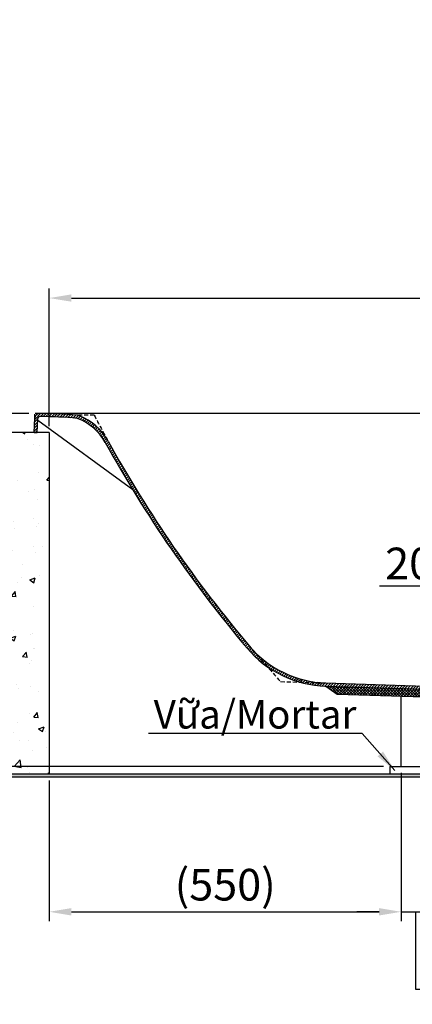
# Model space of a CAD drawing. Units: millimetres. Extents: x 135151 to 148700, y -66808 to -60665.
# Drawn here: x 136051 to 136671, y -65403 to -63847 of the extents above; entities that cross this region are included whole.
import ezdxf

# ---------------------------------------------------------------- set-up
doc = ezdxf.new("R2010")
doc.units = ezdxf.units.MM
doc.linetypes.add('HIDDEN', pattern=[9.525, 6.35, -3.175])
doc.layers.add('尺寸线', color=7, linetype='Continuous', lineweight=9)
doc.styles.get("Standard").update_dxf_attribs({"font": 'arial.ttf'})
doc.styles.add('样式 1', font='SimSun.ttf', dxfattribs={"height": 30})
doc.dimstyles.new('副本zxm', dxfattribs={"dimscale": 10, "dimtxt": 5, "dimasz": 3.5, "dimexe": 1.5, "dimexo": 1, "dimgap": 1, "dimtad": 1, "dimtoh": 1, "dimdec": 0, "dimdsep": 46, "dimtxsty": 'Standard', "dimcen": 0, "dimadec": 0, "dimazin": 2, "dimtm": 5, "dimtfac": 1, "dimtdec": 0, "dimtmove": 1, "dimatfit": 0, "dimfxl": 1, "dimtolj": 1, "dimtzin": 0, "dimlwd": -1, "dimlwe": -1, "dimarcsym": 0})
pattern_1 = [(45, (242009.0712, -67681.07), (-2.24506403, 2.24506403), [])]
pattern_2 = [(45, (242330.3174, -81083.662), (-2.24506403, 2.24506403), []), (135, (242330.3174, -81083.662), (-2.24506403, -2.24506403), [])]

# ---------------------------------------------------------------- blocks, each defined once
blk = doc.blocks.new('*D56')
at = {"color": 0, "transparency": 16777216}
for p, q in [((136653.7, -65037), (136653.7, -65271.5)), ((136097.7, -65049), (136097.7, -65271.5)), ((136132.7, -65256.5), (136618.7, -65256.5))]:
    blk.add_line(p, q, dxfattribs=at)
for points in [[(136132.7, -65250.7), (136132.7, -65262.4), (136097.7, -65256.5)], [(136618.7, -65250.7), (136618.7, -65262.4), (136653.7, -65256.5)]]:
    blk.add_solid(points, dxfattribs=at)
at = {"layer": 'DEFPOINTS', "color": 0, "transparency": 16777216}
for p in [(136653.7, -65027), (136097.7, -65039), (136653.7, -65256.5)]:
    blk.add_point(p, dxfattribs=at)
at = {"color": 0, "lineweight": -2, "transparency": 16777216, "insert": (136375.7, -65213.7), "char_height": 50, "attachment_point": 5}
blk.add_mtext('\\A1;(550)', dxfattribs=at)
blk = doc.blocks.new('*D60')
at = {"color": 0, "transparency": 16777216}
for p, q in [((136653.7, -65037), (136653.7, -65271.5)), ((136698.7, -65037), (136698.7, -65271.5)), ((136618.7, -65256.5), (136583.7, -65256.5)), ((136653.7, -65256.5), (136698.7, -65256.5)), ((136653.7, -65256.5), (136698.7, -65256.5)), ((136676.2, -65256.5), (136676.2, -65378.6)), ((136733.7, -65256.5), (136768.7, -65256.5)), ((136676.2, -65378.6), (136767.7, -65378.6))]:
    blk.add_line(p, q, dxfattribs=at)
for points in [[(136618.7, -65250.7), (136618.7, -65262.4), (136653.7, -65256.5)], [(136733.7, -65250.7), (136733.7, -65262.4), (136698.7, -65256.5)]]:
    blk.add_solid(points, dxfattribs=at)
at = {"layer": 'DEFPOINTS', "color": 0, "transparency": 16777216}
for p in [(136653.7, -65027), (136698.7, -65027), (136698.7, -65256.5)]:
    blk.add_point(p, dxfattribs=at)
at = {"color": 0, "lineweight": -2, "transparency": 16777216, "insert": (136721.9, -65343.1), "char_height": 50, "attachment_point": 5}
blk.add_mtext('\\A1;50', dxfattribs=at)
blk = doc.blocks.new('*D66')
at = {"color": 0, "transparency": 16777216}
for p, q in [((136065.2, -64469), (135677.1, -64469)), ((135692.1, -65004), (135692.1, -64504)), ((136012.7, -65039), (135677.1, -65039))]:
    blk.add_line(p, q, dxfattribs=at)
for points in [[(135686.3, -64504), (135697.9, -64504), (135692.1, -64469)], [(135686.3, -65004), (135697.9, -65004), (135692.1, -65039)]]:
    blk.add_solid(points, dxfattribs=at)
at = {"layer": 'DEFPOINTS', "color": 0, "transparency": 16777216}
for p in [(135692.1, -64469), (136075.2, -64469), (136022.7, -65039)]:
    blk.add_point(p, dxfattribs=at)
at = {"color": 0, "lineweight": -2, "transparency": 16777216, "insert": (135649.3, -64754), "char_height": 50, "attachment_point": 5, "rotation": 90}
blk.add_mtext('\\A1;(570)', dxfattribs=at)
blk = doc.blocks.new('*D68')
at = {"color": 0, "transparency": 16777216}
for p, q in [((136097.7, -64489), (136097.7, -64271.7)), ((137557.2, -64489), (137557.2, -64271.7)), ((136132.7, -64286.7), (137522.2, -64286.7))]:
    blk.add_line(p, q, dxfattribs=at)
for points in [[(136132.7, -64280.9), (136132.7, -64292.5), (136097.7, -64286.7)], [(137522.2, -64280.9), (137522.2, -64292.5), (137557.2, -64286.7)]]:
    blk.add_solid(points, dxfattribs=at)
at = {"layer": 'DEFPOINTS', "color": 0, "transparency": 16777216}
for p in [(137557.2, -64286.7), (136097.7, -64499), (137557.2, -64499)]:
    blk.add_point(p, dxfattribs=at)
at = {"color": 0, "lineweight": -2, "transparency": 16777216, "insert": (136827.5, -64251.2), "char_height": 50, "attachment_point": 5}
blk.add_mtext('\\A1;1450%%P10', dxfattribs=at)
blk = doc.blocks.new('*D71')
at = {"color": 0, "transparency": 16777216}
for p, q in [((136065.2, -64469), (135797.8, -64469)), ((135812.8, -64992), (135812.8, -64504)), ((136625.8, -65027), (135797.8, -65027))]:
    blk.add_line(p, q, dxfattribs=at)
for points in [[(135807, -64504), (135818.6, -64504), (135812.8, -64469)], [(135807, -64992), (135818.6, -64992), (135812.8, -65027)]]:
    blk.add_solid(points, dxfattribs=at)
at = {"layer": 'DEFPOINTS', "color": 0, "transparency": 16777216}
for p in [(135812.8, -64469), (136075.2, -64469), (136635.8, -65027)]:
    blk.add_point(p, dxfattribs=at)
at = {"color": 0, "lineweight": -2, "transparency": 16777216, "insert": (135777.3, -64748), "char_height": 50, "attachment_point": 5, "rotation": 90}
blk.add_mtext('\\A1;558', dxfattribs=at)
blk = doc.blocks.new('*D76')
at = {"color": 0, "transparency": 16777216}
for p, q in [((136619.7, -64741.6), (136785.9, -64741.6)), ((136785.9, -64741.6), (136785.9, -64769.4)), ((136785.9, -64804.4), (136785.9, -64769.4)), ((136852.5, -64839.4), (136770.9, -64839.4)), ((136785.9, -64839.4), (136785.9, -65039)), ((136852.5, -65039), (136770.9, -65039)), ((136785.9, -65074), (136785.9, -65109))]:
    blk.add_line(p, q, dxfattribs=at)
for points in [[(136780, -64804.4), (136791.7, -64804.4), (136785.9, -64839.4)], [(136780, -65074), (136791.7, -65074), (136785.9, -65039)]]:
    blk.add_solid(points, dxfattribs=at)
at = {"layer": 'DEFPOINTS', "color": 0, "transparency": 16777216}
for p in [(136862.5, -64839.4), (136785.9, -65039), (136862.5, -65039)]:
    blk.add_point(p, dxfattribs=at)
at = {"color": 0, "lineweight": -2, "transparency": 16777216, "insert": (136685.3, -64706.1), "char_height": 50, "attachment_point": 5}
blk.add_mtext('\\A1;200', dxfattribs=at)

msp = doc.modelspace()

# ---------------------------------------------------------------- hatches: boundary and pattern name
h = msp.add_hatch()
h.set_pattern_fill('ANGLE', color=256)
h.set_pattern_definition([(0, (0, 0), (0, 6.985), [5.08, -1.905]), (90, (0, 0), (-6.985, 4e-16), [5.08, -1.905])])
h.paths.add_polyline_path([(136714.2, -62423.3), (136894.6, -62423.3), (136894.6, -62320.3), (136714.2, -62320.3)], flags=9)
h.paths.add_polyline_path([(136697.7, -62264), (136916, -62264), (136916, -62160.9), (136697.7, -62160.9)], flags=9)
h.paths.add_polyline_path([(136251.1, -64992.3), (136593.9, -64992.3), (136593.9, -64899.6), (136251.1, -64899.6)], flags=9)
h.paths.add_polyline_path([(135198.1, -65933.6), (137432, -65933.6), (137432, -65746.4), (135198.1, -65746.4)], flags=9)
h.paths.add_polyline_path([(138273.7, -64241.3), (138777.6, -64241.3), (138777.6, -64138.3), (138273.7, -64138.3)], flags=9)
h.paths.add_polyline_path([(138403.2, -66170.8), (139305.7, -66170.8), (139305.7, -65983.6), (138403.2, -65983.6)], flags=9)
h.paths.add_polyline_path([(137804.7, -65815.4), (139269.7, -65815.4), (139269.7, -65628.2), (137804.7, -65628.2)], flags=9)
h.paths.add_polyline_path([(137775.8, -64695.6), (138095.9, -64695.6), (138095.9, -64592.6), (137775.8, -64592.6)], flags=9)
h.paths.add_polyline_path([(135202.4, -64999.8), (135656.1, -64999.8), (135656.1, -64896.8), (135202.4, -64896.8)], flags=9)
h.paths.add_polyline_path([(135265.4, -62654), (135769.2, -62654), (135769.2, -62550.9), (135265.4, -62550.9)], flags=9)
h.paths.add_polyline_path([(137784.7, -62394.2), (138563.1, -62394.2), (138563.1, -62291.2), (137784.7, -62291.2)], flags=9)
h.paths.add_polyline_path([(135727.5, -63781), (136776.3, -63781), (136776.3, -63591.2), (135727.5, -63591.2)], flags=9)
at = {"lineweight": -2}
h = msp.add_hatch(dxfattribs=at)
h.set_pattern_fill('ANSI31', color=0)
h.set_pattern_definition(pattern_1)
h.paths.add_polyline_path([(136143.5, -64477.3, 0.07176), (136141.6, -64476.9, 0.023943), (136082.8, -64474, 0.399656), (136079.8, -64476.9), (136078.7, -64499), (136073.7, -64499), (136074.8, -64476.6, -0.399656), (136082.8, -64469, -0.023943), (136142, -64471.9, -0.07176), (136145.4, -64472.7, -0.17251), (136190.5, -64512.6, 0.004842), (136209.6, -64546.3, -0.01768), (136207, -64551.8, -0.005266), (136186.2, -64515.1, 0.17251)])
h = msp.add_hatch(dxfattribs=at)
h.set_pattern_fill('ANSI31', color=0)
h.set_pattern_definition(pattern_1)
h.paths.add_polyline_path([(137513.6, -64471.1, -0.020628), (137564.6, -64469, -0.399656), (137572.6, -64476.6), (137573.7, -64499), (137568.7, -64499), (137567.6, -64476.9, 0.399656), (137564.6, -64474, 0.020628), (137514, -64476.1, 0.358372), (137507.6, -64482.3), (137501.1, -64539.9, -0.023623), (137496.5, -64536.5), (137502.6, -64481.8, -0.358371)])
h.paths.add_polyline_path([(137496.5, -64536.5, 0.023623), (137501.1, -64539.9), (137464.5, -64865.8, -0.09902), (137456.8, -64890.1), (137459.5, -64865.4)])
h.paths.add_polyline_path([(137459.5, -64865.3), (137459.5, -64865.4), (137456.8, -64890.1, -0.16336), (137426.2, -64918, -0.002027), (137401.9, -64918.6, -0.000077), (137401, -64918.6, 0.37684)])
h.paths.add_polyline_path([(136441.9, -64868.9, -0.005341), (136414, -64836.6, 0.212389), (136534.7, -64894.9), (136493.8, -64893.7, -0.085189)])
edge = h.paths.add_edge_path()
edge.add_arc((137398.3, -64928.6), 10, 99.8395, 138.9168, ccw=False)
edge.add_line((137396.6, -64918.8), (137424.5, -64918.8))
edge.add_arc((137399.9, -64858.6), 65, -89.002, -67.8061, ccw=False)
edge.add_arc((137348.7, -61919), 3005, -89.0133, -89.002, ccw=False)
edge.add_arc((137400.6, -64933.6), 10, 90.9867, 138.9168)
edge.add_line((137393.1, -64927), (137384.3, -64937.1))
edge.add_arc((137376.8, -64930.5), 10, -90, -41.0832, ccw=False)
edge.add_line((137376.8, -64940.5), (137348.7, -64940.5))
edge.add_line((137348.7, -64940.5), (137348.7, -64933))
edge.add_line((137348.7, -64933), (137379.8, -64933))
edge.add_arc((137379.8, -64930), 3, -90, -41.0832)
edge.add_line((137382.1, -64932), (137390.8, -64922.1))
edge = h.paths.add_edge_path()
edge.add_arc((137299.1, -64928.6), 10, 41.0832, 89.0498, ccw=False)
edge.add_line((137306.6, -64922.1), (137315.3, -64932))
edge.add_arc((137317.6, -64930), 3, -138.9168, -90)
edge.add_line((137317.6, -64933), (137348.7, -64933))
edge.add_line((137348.7, -64933), (137348.7, -64940.5))
edge.add_line((137348.7, -64940.5), (137320.7, -64940.5))
edge.add_arc((137320.7, -64930.5), 10, -138.9168, -90, ccw=False)
edge.add_line((137313.1, -64937.1), (137304.3, -64927))
edge.add_arc((137296.8, -64933.6), 10, 41.0832, 89.0133)
edge.add_arc((137348.7, -61919), 3005, -91.8, -90.9867, ccw=False)
edge.add_line((137254.3, -64922.6), (136534.6, -64899.9))
edge.add_arc((136539.9, -64730), 170, -105.7305, -91.8, ccw=False)
edge.add_line((136493.8, -64893.7), (137254.5, -64917.6))
edge.add_arc((137348.7, -61919), 3000, -91.8, -90.9444)
at = {"ltscale": 50}
h = msp.add_hatch(dxfattribs=at)
h.set_pattern_fill('AR-CONC', color=256, scale=0.5)
h.set_pattern_definition([(50, (9.835, 245.564), (91.092334, -7.969543), [9.525, -104.775]), (355, (9.835, 245.56), (-17.62171, 95.52842), [7.62, -83.82029]), (100.451445, (17.43, 244.9), (73.470624, 87.558876), [8.095004, -89.04512]), (46.1842, (9.83, 270.96), (135.53952, -21.02116), [14.2875, -157.1625]), (96.63556, (21.13, 269.21), (118.70207, 123.71306), [12.14251, -133.5678]), (351.18415, (9.83, 270.96), (118.70207, 123.71306), [11.42998, -125.72987]), (21, (22.535, 264.614), (75.807196, -51.1326), [9.525, -104.775]), (326, (22.535, 264.61), (30.901014, 92.093983), [7.62, -83.82]), (71.451445, (28.85, 260.35), (106.70821, 40.961384), [8.095004, -89.04497]), (37.5, (9.835, 245.564), (1.5443016, 42.2775194), [0, -82.804, 0, -85.09, 0, -84.1375]), (7.5, (9.835, 245.564), (33.409831, 50.090287), [0, -48.514, 0, -80.899, 0, -32.0675]), (327.5, (-18.486, 245.564), (67.7952976, -2.864372), [0, -31.75, 0, -99.06, 0, -131.445]), (317.5, (-31.186, 245.564), (74.06459, 12.713246), [0, -41.275, 0, -65.786, 0, -93.345])])
h.paths.add_polyline_path([(137632.2, -64514), (137632.2, -64499), (137558.2, -64499), (137557.2, -64500), (137557.2, -64514)])
h.paths.add_polyline_path([(136022.7, -65039), (136097.7, -65039), (136097.7, -64506.9), (136087, -64499), (136022.7, -64499)])
at = {"lineweight": -2}
h = msp.add_hatch(dxfattribs=at)
h.set_pattern_fill('ANSI31', color=0)
h.set_pattern_definition(pattern_1)
h.paths.add_polyline_path([(136207, -64551.8, 0.01768), (136209.6, -64546.3, 0.044459), (136414, -64836.6, 0.005341), (136441.9, -64868.9, -0.063597), (136410.1, -64839.8, -0.044034)])
h = msp.add_hatch(color=256)
h.dxf.hatch_style = 1
h.paths.add_polyline_path([(136938.9, -65039), (135319.5, -65039), (135319.5, -65044), (136938.9, -65044)])
at = {"layer": '尺寸线', "lineweight": -2}
h = msp.add_hatch(dxfattribs=at)
h.set_pattern_fill('ANSI37', color=0)
h.set_pattern_definition(pattern_2)
h.paths.add_polyline_path([(136534.6, -64899.9), (136655.5, -64903.7), (136655.5, -64915.7), (136552.5, -64912.5)])
h = msp.add_hatch(dxfattribs=at)
h.set_pattern_fill('ANSI37', color=0)
h.set_pattern_definition(pattern_2)
h.paths.add_polyline_path([(136655.5, -64915.7), (136655.5, -64903.7), (137210.5, -64921.2), (137210.5, -64933.2)])
h.paths.add_polyline_path([(137210.5, -64921.2), (137254.3, -64922.6, 0.003549), (137297, -64923.6, -0.212238), (137304.3, -64927), (137312, -64935.8, -0.004812), (137253.9, -64934.5), (137210.5, -64933.2), (137210.5, -64932.8)])

# ---------------------------------------------------------------- linework, layer by layer
at = {"color": 0, "linetype": 'HIDDEN', "lineweight": -2}
for p, q in [((136074.8, -64476.6), (136075.2, -64469)), ((136082.7, -64469), (136075.2, -64469)), ((136168.7, -64472), (136143.7, -64472)), ((136463.3, -64892.7), (136534.7, -64894.9))]:
    msp.add_line(p, q, dxfattribs=at)
at = {"color": 0, "lineweight": -2, "ltscale": 20}
for p, q in [((137564.7, -64469), (136075.2, -64469)), ((136229.6, -64589.7), (136079.6, -64480.4)), ((136534.7, -64894.9), (137254.5, -64917.6))]:
    msp.add_line(p, q, dxfattribs=at)
at = {"color": 0, "lineweight": -2}
for p, q in [((136073.7, -64499), (136074.8, -64476.6)), ((136078.7, -64499), (136079.8, -64476.9)), ((136534.6, -64899.9), (137254.3, -64922.6)), ((136534.6, -64899.9), (136552.5, -64912.5)), ((136552.5, -64912.5), (137253.9, -64934.5)), ((136653.7, -65027), (136653.7, -64915.7))]:
    msp.add_line(p, q, dxfattribs=at)
at = {"lineweight": -2}
for p, q in [((136097.7, -64499), (136022.7, -64499)), ((136073.7, -64499), (136078.7, -64499)), ((136097.7, -64499), (136097.7, -65039)), ((136635.8, -65027), (136713.7, -65027)), ((136635.8, -65027), (136635.8, -65039))]:
    msp.add_line(p, q, dxfattribs=at)
at = {"lineweight": 30}
for p, q in [((136938.9, -65039), (135319.5, -65039)), ((136938.9, -65044), (135319.5, -65044))]:
    msp.add_line(p, q, dxfattribs=at)
at = {"color": 0, "lineweight": -2}
for centre, radius, start, end in [((136082.8, -64477), 8, 90, 177.1376), ((136082.8, -65088.5), 619.4, 84.5138, 90), ((136082.8, -64477), 3, 90, 177.1376)]:
    msp.add_arc(centre, radius, start, end, dxfattribs=at)
at = {"color": 0, "linetype": 'HIDDEN', "lineweight": -2}
for centre, radius, start, end in [((136082.8, -65088.5), 619.4, 84.3587, 84.5138), ((136111.8, -64556.2), 90, 68.0957, 69.2309), ((137940.7, -63544.7), 2000, 207.624, 208.9446), ((137940.7, -63544.7), 2000, 220.2368, 222.3761)]:
    msp.add_arc(centre, radius, start, end, dxfattribs=at)
at = {"color": 0, "lineweight": -2, "ltscale": 20}
for centre, radius, start, end in [((136140.9, -64483.8), 12, 68.0957, 84.5138), ((136082.8, -65088.5), 614.4, 84.5138, 90), ((136140.9, -64483.8), 7, 68.0957, 84.5138), ((136111.8, -64556.2), 85, 28.9446, 68.0957), ((136111.8, -64556.2), 90, 28.9446, 68.0957), ((137940.7, -63544.7), 2005, 208.9446, 220.2368), ((137940.7, -63544.7), 2000, 208.9446, 220.2368), ((136539.9, -64730), 170, 220.2368, 268.2), ((136539.9, -64730), 165, 220.2368, 268.2)]:
    msp.add_arc(centre, radius, start, end, dxfattribs=at)

# ---------------------------------------------------------------- texts
at = {"color": 0, "lineweight": -2, "insert": (136262.7, -64922), "char_height": 45, "attachment_point": 1, "rotation": 359.9993, "style": '样式 1'}
msp.add_mtext_dynamic_manual_height_columns('{\\fArial|b0|i0|c163|p34;\\W0.99;Vữa/\\fArial|b0|i1|c163|p34;Mortar}', width=327.634, gutter_width=150, heights=[0], dxfattribs=at)

# ---------------------------------------------------------------- dimensions: what is measured, and where the dimension line sits
at = {"lineweight": -2}
for base, p1, p2, text, picture, middle in [((137557.2, -64286.7), (136097.7, -64499), (137557.2, -64499), '1450%%P10', '*D68', (136827.5, -64251.2)), ((136653.7, -65256.5), (136097.7, -65039), (136653.7, -65027), '(550)', '*D56', (136375.7, -65213.7)), ((136698.7, -65256.5), (136653.7, -65027), (136698.7, -65027), '50', '*D60', (136686.2, -65343.1))]:
    dim = msp.add_linear_dim(base=base, p1=p1, p2=p2, text=text, dimstyle='副本zxm', dxfattribs=at)
    dim.commit()
    dim.dimension.update_dxf_attribs({"geometry": picture, "text_midpoint": middle})
dim = msp.add_linear_dim(base=(135692.1, -64469), p1=(136022.7, -65039), p2=(136075.2, -64469), angle=90, text='(<>)', dimstyle='副本zxm', dxfattribs=at)
dim.commit()
dim.dimension.update_dxf_attribs({"geometry": '*D66', "text_midpoint": (135649.3, -64754)})
dim = msp.add_linear_dim(base=(135812.8, -64469), p1=(136635.8, -65027), p2=(136075.2, -64469), angle=90, dimstyle='副本zxm', dxfattribs=at)
dim.commit()
dim.dimension.update_dxf_attribs({"geometry": '*D71', "text_midpoint": (135777.3, -64748)})
dim = msp.add_linear_dim(base=(136785.9, -65039), p1=(136862.5, -64839.4), p2=(136862.5, -65039), angle=90, dimstyle='副本zxm', dxfattribs=at)
dim.commit()
dim.dimension.update_dxf_attribs({"geometry": '*D76', "text_midpoint": (136785.9, -64741.6), "dimtype": 160})

# ---------------------------------------------------------------- leaders
msp.add_leader([(136983, -64952), (137512.3, -65934.5), (135204.9, -65934.5)], dimstyle='副本zxm', override={"dimgap": 0.5, "dimtad": 0, "dimtfill": 1, "dimtfillclr": 256, "dimarcsym": 1})
msp.add_leader([(136643.8, -65033.4), (136592.3, -64974.7), (136254.4, -64974.7)], dimstyle='副本zxm', override={"dimgap": 0.5, "dimtad": 0, "dimtfill": 1, "dimtfillclr": 256, "dimarcsym": 1}, dxfattribs=at)

doc.saveas('drawing.dxf')
